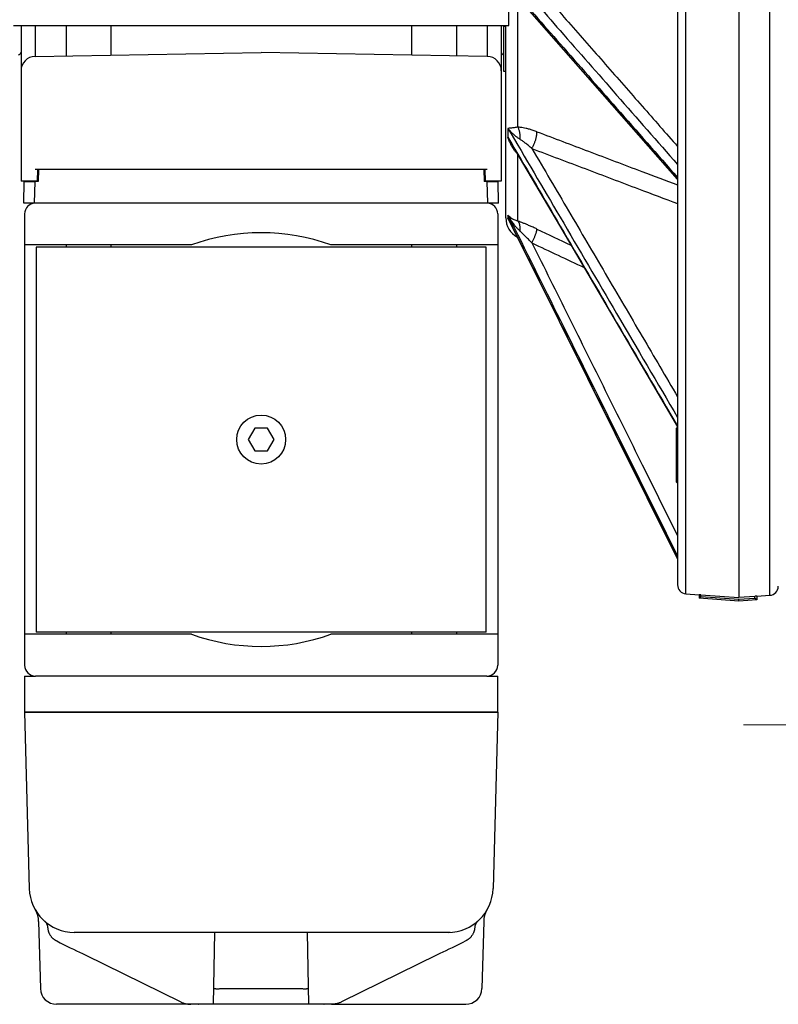
# Model space of a CAD drawing. Units: inches. Extents: x 0 to 84, y 0 to 63.
# Drawn here: x 15.5 to 19.7, y 7 to 12.5 of the extents above; entities that cross this region are included whole.
import ezdxf

# ---------------------------------------------------------------- set-up
doc = ezdxf.new("R2010")
doc.units = ezdxf.units.IN
doc.header["$MEASUREMENT"] = 0
doc.header["$PDMODE"] = 3
doc.header["$PDSIZE"] = 0.3125
doc.layers.get('0').update_dxf_attribs({"linetype": 'CONTINUOUS'})
doc.layers.get('Defpoints').update_dxf_attribs({"linetype": 'CONTINUOUS'})
doc.styles.add('Arial', font='ARIALNB.TTF')
doc.dimstyles.new('4 PL', dxfattribs={"dimscale": 4, "dimtxt": 0.125, "dimasz": 0.1875, "dimexe": 0.09375, "dimexo": 0.0625, "dimgap": 0.09, "dimtad": 0, "dimtih": 1, "dimtoh": 1, "dimdec": 4, "dimzin": 4, "dimdsep": 46, "dimtxsty": 'Arial', "dimblk": '_FILLED', "dimcen": 0, "dimclrd": 256, "dimclre": 256, "dimclrt": 256, "dimadec": 0, "dimazin": 1, "dimtp": 0.0001, "dimtm": 0.0001, "dimtfac": 1, "dimtdec": 4, "dimtofl": 0, "dimtmove": 0, "dimatfit": 3, "dimfxl": 1, "dimtolj": 1, "dimtzin": 0, "dimlwd": 0, "dimlwe": 0, "dimarcsym": 0})

# ---------------------------------------------------------------- blocks, each defined once
blk = doc.blocks.new('_FILLED')
at = {"color": 0, "linetype": 'ByBlock'}
blk.add_solid([(0, 0), (-1, 0.1667), (-1, -0.1667)], dxfattribs=at)
blk = doc.blocks.new('*D9')
at = {"lineweight": 0}
for p, q in [((21.0354, 11.2074), (21.0354, 8.1647)), ((21.4729, 11.192), (21.4729, 8.1647)), ((20.2854, 8.5397), (19.5354, 8.5397)), ((22.2229, 8.5397), (22.9729, 8.5397))]:
    blk.add_line(p, q, dxfattribs=at)
at = {"layer": 'Defpoints', "color": 0, "lineweight": 0}
for p in [(21.0354, 11.4574), (21.4729, 11.442), (21.4729, 8.5397)]:
    blk.add_point(p, dxfattribs=at)
at = {"lineweight": 0, "xscale": 0.75, "yscale": 0.75, "zscale": 0.75}
blk.add_blockref('_FILLED', (21.0354, 8.5397), dxfattribs=at)
at = {"lineweight": 0, "xscale": 0.75, "yscale": 0.75, "zscale": 0.75, "rotation": 180}
blk.add_blockref('_FILLED', (21.4729, 8.5397), dxfattribs=at)
at = {"lineweight": 0, "insert": (23.4964, 8.5397), "char_height": 0.5, "attachment_point": 5, "style": 'Arial'}
blk.add_mtext('\\A1;U', dxfattribs=at)

msp = doc.modelspace()

# ---------------------------------------------------------------- linework, layer by layer
at = {"color": 7, "linetype": 'Continuous'}
for p, q in [((19.16834, 13.3776), (19.16834, 9.318)), ((19.50834, 13.3776), (19.50834, 9.24764)), ((18.22939, 12.4276), (18.24221, 13.16196)), ((18.26969, 12.59382), (19.16571, 11.57311)), ((19.16571, 11.57311), (19.16834, 11.57011)), ((18.51184, 11.31504), (18.82668, 10.77827)), ((18.51019, 10.78378), (18.82503, 10.15062)), ((18.82668, 10.77827), (19.16834, 10.19578)), ((19.16287, 10.18877), (19.16834, 10.19425)), ((19.16287, 10.18877), (19.16287, 9.88957)), ((18.82503, 10.15062), (19.16834, 9.46023)), ((19.16287, 9.88957), (19.16834, 9.88409)), ((19.21486, 9.26812), (19.28834, 9.26298)), ((19.28834, 9.26299), (19.28834, 9.24298)), ((19.29834, 9.26232), (19.50834, 9.24764)), ((19.59834, 9.25393), (19.50834, 9.24764)), ((19.60834, 9.25459), (19.68183, 9.25973)), ((19.60834, 9.2546), (19.60834, 9.23459)), ((19.50834, 9.2276), (19.28834, 9.24298)), ((19.60834, 9.23459), (19.50834, 9.2276))]:
    msp.add_line(p, q, dxfattribs=at)
at = {"color": 9, "linetype": 'Continuous'}
for p, q in [((19.21486, 9.26812), (19.21486, 13.37776)), ((19.68183, 9.25973), (19.68183, 13.3776)), ((19.29834, 9.25231), (19.29834, 9.26232)), ((19.29834, 9.25231), (19.50834, 9.23762)), ((19.59834, 9.24391), (19.59834, 9.25393)), ((19.50834, 9.23762), (19.59834, 9.24391))]:
    msp.add_line(p, q, dxfattribs=at)
at = {"linetype": 'Continuous'}
for p, q in [((18.28032, 11.86247), (18.28032, 12.55207)), ((15.4773, 12.4276), (18.22939, 12.4276)), ((15.4773, 12.4276), (18.22939, 12.4276)), ((15.51834, 12.4276), (15.51834, 11.5626)), ((15.59695, 12.4276), (15.59695, 12.25567)), ((15.76834, 12.4276), (15.76834, 12.25866)), ((16.01834, 12.4276), (16.01834, 12.26302)), ((17.68834, 12.4276), (17.68834, 12.26302)), ((17.93834, 12.4276), (17.93834, 12.25866)), ((18.10974, 12.4276), (18.10974, 12.25567)), ((18.18834, 12.4276), (18.18834, 11.5626)), ((18.20334, 12.1726), (18.20334, 12.4276)), ((18.21334, 12.1726), (18.21334, 12.4276)), ((18.21334, 12.4226), (18.20334, 12.4226)), ((15.59695, 12.25567), (16.85334, 12.2776)), ((18.10974, 12.25567), (16.85334, 12.2776)), ((18.18834, 12.19121), (18.18834, 12.19124)), ((18.21334, 12.1726), (18.20334, 12.1726)), ((18.21334, 11.3576), (18.21334, 12.1726)), ((18.22549, 11.85596), (18.22549, 11.80705)), ((18.24578, 11.76864), (18.51184, 11.31504)), ((18.28032, 11.34), (18.28032, 11.70976)), ((15.6151, 11.6276), (15.59695, 11.6276)), ((15.60948, 11.6276), (15.60834, 11.5626)), ((15.6151, 11.6276), (15.61334, 11.5606)), ((18.09159, 11.6276), (15.6151, 11.6276)), ((18.10974, 11.6276), (18.09159, 11.6276)), ((18.09159, 11.6276), (18.09334, 11.5606)), ((18.09721, 11.6276), (18.09834, 11.5626)), ((15.60834, 11.5626), (15.51834, 11.5626)), ((15.53345, 11.4406), (15.53659, 11.5606)), ((15.53659, 11.5606), (15.59657, 11.5606)), ((15.59343, 11.4406), (15.59657, 11.5606)), ((15.61334, 11.5606), (15.59657, 11.5606)), ((18.11012, 11.5606), (18.09334, 11.5606)), ((18.18834, 11.5626), (18.09834, 11.5626)), ((18.11012, 11.5606), (18.1701, 11.5606)), ((18.11326, 11.4406), (18.11012, 11.5606)), ((18.17324, 11.4406), (18.1701, 11.5606)), ((18.17324, 11.4406), (15.53345, 11.4406)), ((15.53834, 11.3806), (15.53834, 8.8706)), ((18.16834, 11.3806), (18.16834, 8.8706)), ((18.22549, 11.37388), (18.22549, 11.35671)), ((18.23107, 11.34511), (18.22549, 11.35671)), ((18.23107, 11.34511), (18.51019, 10.78378)), ((16.46515, 11.2081), (15.53834, 11.2081)), ((18.10334, 11.1956), (15.60334, 11.1956)), ((15.60334, 11.1956), (15.60334, 9.0546)), ((15.76834, 11.2081), (15.76834, 11.1956)), ((16.01834, 11.2081), (16.01834, 11.1956)), ((18.16834, 11.2081), (17.24154, 11.2081)), ((17.68834, 11.2081), (17.68834, 11.1956)), ((17.93834, 11.2081), (17.93834, 11.1956)), ((18.10334, 9.0546), (18.10334, 11.1956)), ((16.81726, 10.1881), (16.78118, 10.1256)), ((16.88943, 10.1881), (16.81726, 10.1881)), ((16.92551, 10.1256), (16.88943, 10.1881)), ((16.78118, 10.1256), (16.81726, 10.0631)), ((16.88943, 10.0631), (16.92551, 10.1256)), ((16.81726, 10.0631), (16.88943, 10.0631)), ((16.46515, 9.0431), (15.53834, 9.0431)), ((18.10334, 9.0546), (15.60334, 9.0546)), ((15.76834, 9.0546), (15.76834, 9.0431)), ((16.01834, 9.0546), (16.01834, 9.0431)), ((18.16834, 9.0431), (17.24154, 9.0431)), ((17.68834, 9.0546), (17.68834, 9.0431)), ((17.93834, 9.0546), (17.93834, 9.0431)), ((15.53834, 8.8106), (15.59683, 8.8106)), ((15.53834, 8.8106), (15.53834, 8.6106)), ((18.10834, 8.8106), (15.59834, 8.8106)), ((17.91834, 8.8106), (15.78834, 8.8106)), ((18.10986, 8.8106), (18.16834, 8.8106)), ((18.16834, 8.6106), (18.16834, 8.8106)), ((15.53834, 8.6106), (18.16834, 8.6106)), ((18.16834, 8.6106), (15.53834, 8.6106)), ((15.53834, 8.6106), (15.56405, 7.62905)), ((18.16834, 8.6106), (18.14264, 7.62905)), ((15.59841, 7.50896), (15.59852, 7.50877)), ((18.10828, 7.50896), (18.10817, 7.50877)), ((15.61627, 7.44651), (15.62605, 7.07324)), ((18.09041, 7.44651), (18.08064, 7.07324)), ((17.9044, 7.3856), (15.81396, 7.3856)), ((16.58824, 6.9856), (16.59557, 7.3856)), ((17.11845, 6.9856), (17.11112, 7.3856)), ((15.8741, 7.26042), (16.40594, 6.99909)), ((17.83259, 7.26042), (17.30074, 6.99909)), ((16.58985, 7.07325), (16.59021, 7.07319)), ((16.64609, 7.07324), (17.0606, 7.07324)), ((17.11648, 7.07319), (17.11684, 7.07325)), ((17.24433, 6.9856), (15.71602, 6.9856)), ((16.40594, 6.99909), (16.40595, 6.99909)), ((16.4595, 6.98565), (16.46179, 6.98561)), ((16.4595, 6.98565), (16.46016, 6.98563)), ((17.24718, 6.98565), (17.2449, 6.98561)), ((17.24504, 6.9856), (17.99067, 6.9856)), ((17.24719, 6.98565), (17.24653, 6.98563)), ((17.30074, 6.99909), (17.30074, 6.99909))]:
    msp.add_line(p, q, dxfattribs=at)
for points in [[(15.64919, 7.44758), (15.65045, 7.44644), (15.65166, 7.44526), (15.65283, 7.44404), (15.65397, 7.44278), (15.65506, 7.44149), (15.6561, 7.44015), (15.6571, 7.43879), (15.65805, 7.43739), (15.65895, 7.43595), (15.65981, 7.43449), (15.66061, 7.433), (15.66137, 7.43149), (15.66207, 7.42995), (15.66272, 7.42838), (15.66331, 7.4268), (15.66386, 7.4252), (15.66434, 7.42358), (15.66478, 7.42194), (15.66515, 7.42029), (15.66547, 7.41863), (15.66574, 7.41695), (15.66595, 7.41527), (15.6661, 7.41359)], [(18.0575, 7.44758), (18.05624, 7.44644), (18.05503, 7.44526), (18.05385, 7.44404), (18.05272, 7.44278), (18.05163, 7.44149), (18.05059, 7.44015), (18.04959, 7.43879), (18.04864, 7.43739), (18.04774, 7.43595), (18.04688, 7.43449), (18.04608, 7.433), (18.04532, 7.43149), (18.04462, 7.42995), (18.04397, 7.42838), (18.04337, 7.4268), (18.04283, 7.4252), (18.04234, 7.42358), (18.04191, 7.42194), (18.04154, 7.42029), (18.04121, 7.41863), (18.04095, 7.41695), (18.04074, 7.41527), (18.04059, 7.41359)], [(15.6661, 7.41359), (15.66615, 7.41273), (15.6664, 7.40989), (15.66673, 7.40705), (15.66715, 7.40421), (15.66766, 7.40138), (15.66827, 7.39857), (15.66896, 7.39579), (15.66974, 7.39302), (15.67061, 7.39029), (15.67156, 7.38759), (15.67259, 7.38494), (15.6737, 7.38232), (15.67488, 7.37976), (15.67614, 7.37725), (15.67747, 7.37479), (15.67886, 7.3724), (15.68031, 7.37006), (15.68181, 7.3678), (15.68337, 7.3656), (15.68498, 7.36347), (15.68662, 7.36141), (15.6883, 7.35943), (15.69002, 7.35753), (15.69176, 7.3557), (15.69352, 7.35395), (15.6953, 7.35227), (15.69709, 7.35067), (15.69888, 7.34915), (15.70068, 7.3477), (15.70248, 7.34632), (15.70428, 7.34501), (15.70607, 7.34378), (15.70785, 7.3426), (15.70962, 7.3415), (15.71137, 7.34046), (15.7131, 7.33947), (15.7148, 7.33855), (15.71644, 7.33771)], [(18.04059, 7.41359), (18.04053, 7.41273), (18.04029, 7.40989), (18.03996, 7.40705), (18.03954, 7.40421), (18.03902, 7.40138), (18.03842, 7.39857), (18.03773, 7.39579), (18.03695, 7.39302), (18.03608, 7.39029), (18.03513, 7.38759), (18.0341, 7.38494), (18.03299, 7.38232), (18.03181, 7.37976), (18.03055, 7.37725), (18.02922, 7.37479), (18.02783, 7.3724), (18.02638, 7.37006), (18.02488, 7.3678), (18.02332, 7.3656), (18.02171, 7.36347), (18.02007, 7.36141), (18.01838, 7.35943), (18.01667, 7.35753), (18.01493, 7.3557), (18.01317, 7.35395), (18.01139, 7.35227), (18.0096, 7.35067), (18.00781, 7.34915), (18.00601, 7.3477), (18.00421, 7.34632), (18.00241, 7.34501), (18.00062, 7.34378), (17.99884, 7.3426), (17.99707, 7.3415), (17.99532, 7.34046), (17.99359, 7.33947), (17.99189, 7.33855), (17.99025, 7.33771)], [(15.71644, 7.33771), (15.73551, 7.32811), (15.7545, 7.31861), (15.77316, 7.30937), (15.79152, 7.30039), (15.80947, 7.29169), (15.82684, 7.28332), (15.84349, 7.27529), (15.85939, 7.2676), (15.8741, 7.26042)], [(17.99025, 7.33771), (17.97118, 7.32811), (17.95218, 7.31861), (17.93353, 7.30937), (17.91517, 7.30039), (17.89722, 7.29169), (17.87985, 7.28332), (17.8632, 7.27529), (17.8473, 7.2676), (17.83259, 7.26042)], [(16.40595, 6.99909), (16.40867, 6.99779), (16.41227, 6.99618), (16.41591, 6.99468), (16.41958, 6.99329), (16.42328, 6.99201), (16.427, 6.99085), (16.43074, 6.9898), (16.43449, 6.98887), (16.43825, 6.98806), (16.44201, 6.98737), (16.44577, 6.98679), (16.44952, 6.98632), (16.45325, 6.98598), (16.45696, 6.98574), (16.4595, 6.98565)], [(16.46016, 6.98563), (16.46091, 6.98561), (16.46166, 6.9856), (16.46241, 6.9856)], [(17.24653, 6.98563), (17.24578, 6.98561), (17.24503, 6.9856), (17.24428, 6.9856)], [(17.30074, 6.99909), (17.29802, 6.99779), (17.29442, 6.99618), (17.29078, 6.99468), (17.28711, 6.99329), (17.28341, 6.99201), (17.27969, 6.99085), (17.27595, 6.9898), (17.2722, 6.98887), (17.26844, 6.98806), (17.26468, 6.98737), (17.26092, 6.98679), (17.25717, 6.98632), (17.25344, 6.98598), (17.24973, 6.98574), (17.24719, 6.98565)]]:
    msp.add_lwpolyline(points, dxfattribs=at)
msp.add_circle((16.85334, 10.1256), 0.136, dxfattribs=at)
for centre, radius, start, end in [((15.50334, 12.2801), 0.015, 270, 0.0001), ((18.20334, 12.2801), 0.015, 179.99999, 270), ((15.59834, 12.17568), 0.08, 91, 180), ((18.10834, 12.17568), 0.08, 0, 89), ((15.59834, 11.3806), 0.06, 93.00003, 180), ((18.10834, 11.3806), 0.06, 0, 86.99997), ((18.33334, 11.3576), 0.12, 180, 242.32025), ((16.85334, 10.1256), 1.15, 70.27177, 109.72823), ((16.85334, 10.1256), 1.15, 250.27177, 289.72823), ((15.59834, 8.8706), 0.06, 180, 270), ((18.10834, 8.8706), 0.06, 270, 0), ((15.81396, 7.6356), 0.25, 181.5, 270), ((17.89273, 7.6356), 0.25, 270, 358.5), ((15.48632, 7.44311), 0.13, 1.5, 30.33598), ((18.22037, 7.44311), 0.13, 149.66402, 178.5), ((15.71602, 7.0756), 0.09, 181.5, 270), ((17.99067, 7.0756), 0.09, 270, 358.5), ((16.463, 7.02949), 0.04389, 265.48759, 268.4149), ((16.46297, 7.02723), 0.04163, 268.37742, 269.98644), ((16.5048, 7.02818), 0.04258, 268.39524, 270.03798), ((17.20189, 7.02818), 0.04258, 269.96202, 271.60476), ((17.24372, 7.02723), 0.04163, 270.01356, 271.62258), ((17.24369, 7.02949), 0.04389, 271.5851, 274.51241)]:
    msp.add_arc(centre, radius, start, end, dxfattribs=at)
at = {"color": 7, "linetype": 'Continuous'}
for centre, start, end in [((19.21834, 9.318), 180, 266), ((19.67834, 9.30961), 274, 0)]:
    msp.add_arc(centre, 0.05, start, end, dxfattribs=at)
at = {"color": 9, "linetype": 'Continuous'}
for points, knots in [([(18.23448, 12.71929), (18.32817, 12.61255), (18.52657, 12.38651), (18.83786, 12.03188), (19.05546, 11.78399), (19.16834, 11.65539)], [0, 0, 0, 0, 0.4260743, 0.9022704, 1.4156214, 1.4156214, 1.4156214, 1.4156214]), ([(18.23323, 12.64753), (18.32734, 12.54034), (18.52616, 12.31387), (18.83786, 11.95882), (19.05546, 11.71096), (19.16834, 11.58237)], [0, 0, 0, 0, 0.4279194, 0.9040728, 1.4173899, 1.4173899, 1.4173899, 1.4173899]), ([(18.35884, 12.67728), (18.42661, 12.60007), (18.56252, 12.44525), (18.76689, 12.21244), (18.96896, 11.98226), (19.10289, 11.8297), (19.16834, 11.75513)], [0, 0, 0, 0, 0.3081945, 0.6180149, 0.9293844, 1.2270461, 1.2270461, 1.2270461, 1.2270461]), ([(18.22549, 11.85596), (18.32217, 11.69111), (18.52357, 11.34773), (18.83786, 10.81189), (19.05546, 10.44091), (19.16834, 10.24845)], [0, 0, 0, 0, 0.5733361, 1.19425, 1.8636117, 1.8636117, 1.8636117, 1.8636117]), ([(18.38675, 11.837), (18.4821, 11.80089), (18.67653, 11.72728), (18.93706, 11.62866), (19.10224, 11.56614), (19.16834, 11.54112)], [0, 0, 0, 0, 0.30584361, 0.62369316, 0.8357161, 0.8357161, 0.8357161, 0.8357161]), ([(18.24745, 11.76961), (18.33681, 11.61726), (18.53089, 11.28639), (18.83786, 10.76307), (19.05546, 10.39211), (19.16834, 10.19966)], [0, 0, 0, 0, 0.5298918, 1.1507729, 1.8201086, 1.8201086, 1.8201086, 1.8201086]), ([(18.35884, 11.74361), (18.45733, 11.70635), (18.65495, 11.6316), (18.92478, 11.52954), (19.09613, 11.46474), (19.16834, 11.43742)], [0, 0, 0, 0, 0.31591832, 0.63384616, 0.86547534, 0.86547534, 0.86547534, 0.86547534]), ([(18.35884, 11.74361), (18.42661, 11.62807), (18.56252, 11.39637), (18.76689, 11.04793), (18.96896, 10.70345), (19.10289, 10.47512), (19.16834, 10.36352)], [0, 0, 0, 0, 0.4018659, 0.8058506, 1.211854, 1.5999828, 1.5999828, 1.5999828, 1.5999828]), ([(18.22549, 11.37388), (18.32217, 11.17944), (18.52357, 10.7744), (18.83786, 10.14236), (19.05546, 9.70476), (19.16834, 9.47775)], [0, 0, 0, 0, 0.6514764, 1.3570191, 2.1176157, 2.1176157, 2.1176157, 2.1176157]), ([(18.23122, 11.34518), (18.326, 11.15458), (18.52548, 10.75341), (18.83786, 10.12522), (19.05546, 9.68763), (19.16834, 9.46062)], [0, 0, 0, 0, 0.6385894, 1.3441201, 2.1047073, 2.1047073, 2.1047073, 2.1047073]), ([(18.35884, 11.21856), (18.42661, 11.08227), (18.56252, 10.80896), (18.76689, 10.39795), (18.96787, 9.99378), (19.10071, 9.72663), (19.16509, 9.59718)], [0, 0, 0, 0, 0.456649, 0.915705, 1.3770544, 1.8107766, 1.8107766, 1.8107766, 1.8107766])]:
    msp.add_open_spline(points, degree=3, knots=knots, dxfattribs=at)
at = {"linetype": 'Continuous'}
for points, knots in [([(18.28032, 11.86247), (18.27701, 11.86194), (18.27037, 11.86086), (18.26044, 11.8593), (18.25071, 11.85788), (18.24148, 11.85673), (18.23313, 11.85601), (18.22789, 11.85588), (18.22549, 11.85596)], [0, 0, 0, 0, 0.010058778, 0.020173425, 0.030139276, 0.0395703, 0.048071313, 0.055275023, 0.055275023, 0.055275023, 0.055275023]), ([(18.29193, 11.79515), (18.28762, 11.79793), (18.27881, 11.80399), (18.26562, 11.81429), (18.25205, 11.82635), (18.2384, 11.84025), (18.22972, 11.85053), (18.22549, 11.85596)], [0, 0, 0, 0, 0.015392165, 0.032055751, 0.050151073, 0.069818812, 0.090463422, 0.090463422, 0.090463422, 0.090463422]), ([(18.38675, 11.837), (18.37969, 11.83967), (18.36591, 11.84457), (18.34574, 11.85076), (18.32699, 11.85558), (18.30989, 11.85908), (18.29453, 11.86137), (18.28486, 11.86223), (18.28032, 11.86247)], [0, 0, 0, 0, 0.0226638, 0.04385901, 0.06326889, 0.08072899, 0.09619476, 0.10983855, 0.10983855, 0.10983855, 0.10983855]), ([(18.29193, 11.79515), (18.2923, 11.79786), (18.29285, 11.80329), (18.29314, 11.81148), (18.29288, 11.81962), (18.29208, 11.82763), (18.29075, 11.83541), (18.28889, 11.84286), (18.28654, 11.84991), (18.28373, 11.85646), (18.2815, 11.86054), (18.28032, 11.86247)], [0, 0, 0, 0, 0.008182172, 0.016385152, 0.024547473, 0.032608704, 0.040511051, 0.048201003, 0.055631099, 0.062761842, 0.069563811, 0.069563811, 0.069563811, 0.069563811]), ([(18.35884, 11.74361), (18.3601, 11.74586), (18.36258, 11.75051), (18.3661, 11.75772), (18.36946, 11.76525), (18.37263, 11.77301), (18.37556, 11.78089), (18.37821, 11.78879), (18.38056, 11.79663), (18.38256, 11.80429), (18.38421, 11.81168), (18.38547, 11.81871), (18.38634, 11.82529), (18.38679, 11.83133), (18.38683, 11.83518), (18.38675, 11.837)], [0, 0, 0, 0, 0.007737761, 0.015791897, 0.024070379, 0.032477545, 0.040915685, 0.0492866, 0.057493153, 0.065440837, 0.073039383, 0.080204451, 0.086859503, 0.09293802, 0.098386397, 0.098386397, 0.098386397, 0.098386397]), ([(18.27524, 11.7181), (18.2736, 11.71975), (18.26839, 11.72528), (18.25986, 11.73577), (18.25002, 11.75045), (18.24071, 11.76745), (18.2323, 11.78649), (18.22761, 11.80003), (18.22549, 11.80705)], [0, 0, 0, 0, 0.00698384, 0.02279455, 0.04048183, 0.05992524, 0.08087002, 0.10286342, 0.10286342, 0.10286342, 0.10286342]), ([(18.24578, 11.76864), (18.24336, 11.77277), (18.23622, 11.78538), (18.22964, 11.79829), (18.22549, 11.80705)], [0, 0, 0, 0, 0.014377534, 0.043453874, 0.043453874, 0.043453874, 0.043453874]), ([(18.35884, 11.74361), (18.35225, 11.74931), (18.33982, 11.75976), (18.32204, 11.77386), (18.3064, 11.78544), (18.29654, 11.79218), (18.29193, 11.79515)], [0, 0, 0, 0, 0.026147314, 0.048697933, 0.068063682, 0.084519195, 0.084519195, 0.084519195, 0.084519195]), ([(18.29193, 11.28509), (18.28756, 11.28921), (18.27865, 11.29821), (18.26547, 11.31334), (18.25189, 11.33103), (18.23826, 11.35136), (18.22968, 11.36611), (18.22549, 11.37388)], [0, 0, 0, 0, 0.01799705, 0.03796488, 0.06016867, 0.08485934, 0.11133745, 0.11133745, 0.11133745, 0.11133745]), ([(18.28032, 11.34), (18.27697, 11.34085), (18.27022, 11.34283), (18.26022, 11.34669), (18.25037, 11.35163), (18.24101, 11.35778), (18.23251, 11.36514), (18.22765, 11.37086), (18.22549, 11.37388)], [0, 0, 0, 0, 0.010352717, 0.02107083, 0.032123976, 0.043344438, 0.05459054, 0.06574274, 0.06574274, 0.06574274, 0.06574274]), ([(18.23563, 11.33549), (18.23462, 11.33726), (18.23292, 11.34038), (18.23132, 11.34355), (18.23066, 11.34492)], [0, 0, 0, 0, 0.006108496, 0.010658672, 0.010658672, 0.010658672, 0.010658672]), ([(18.38675, 11.29588), (18.37966, 11.29922), (18.36584, 11.3056), (18.34569, 11.31449), (18.32695, 11.32239), (18.30987, 11.32922), (18.29453, 11.33502), (18.28486, 11.33845), (18.28032, 11.34)], [0, 0, 0, 0, 0.02352117, 0.04567401, 0.06607609, 0.08450285, 0.10085748, 0.1152755, 0.1152755, 0.1152755, 0.1152755]), ([(18.29193, 11.28509), (18.29229, 11.28767), (18.29284, 11.29275), (18.29314, 11.30027), (18.29289, 11.30748), (18.2921, 11.31431), (18.29077, 11.32067), (18.28893, 11.32649), (18.28658, 11.3317), (18.28376, 11.33623), (18.28151, 11.33884), (18.28032, 11.34)], [0, 0, 0, 0, 0.007792461, 0.015327841, 0.022554451, 0.029429462, 0.035921319, 0.042012585, 0.047703304, 0.053014768, 0.057993195, 0.057993195, 0.057993195, 0.057993195]), ([(18.35884, 11.21856), (18.3522, 11.22543), (18.3397, 11.23825), (18.32192, 11.25608), (18.30629, 11.27142), (18.2965, 11.28079), (18.29193, 11.28509)], [0, 0, 0, 0, 0.028661087, 0.05371497, 0.075534435, 0.094366286, 0.094366286, 0.094366286, 0.094366286]), ([(18.35884, 11.21856), (18.36008, 11.22109), (18.36251, 11.22615), (18.36603, 11.23377), (18.3694, 11.24135), (18.37257, 11.24879), (18.3755, 11.256), (18.37815, 11.26289), (18.3805, 11.26938), (18.38251, 11.27537), (18.38415, 11.28079), (18.38542, 11.28558), (18.3863, 11.28968), (18.38676, 11.29303), (18.38684, 11.29503), (18.38675, 11.29588)], [0, 0, 0, 0, 0.008424854, 0.01685325, 0.02518035, 0.033302672, 0.041119477, 0.048534159, 0.055455613, 0.061799632, 0.067490362, 0.07246198, 0.076660966, 0.080050014, 0.082617076, 0.082617076, 0.082617076, 0.082617076]), ([(16.59021, 7.07319), (16.59073, 7.07312), (16.59191, 7.073), (16.59384, 7.07286), (16.59612, 7.07274), (16.59873, 7.07263), (16.60164, 7.07255), (16.60608, 7.07247), (16.61219, 7.07244), (16.62009, 7.0725), (16.62853, 7.07266), (16.63726, 7.0729), (16.64314, 7.07312), (16.64609, 7.07324)], [0, 0, 0, 0, 0.0283855, 0.0631717, 0.1041138, 0.1509073, 0.2031957, 0.2605742, 0.3887688, 0.5314606, 0.6841383, 0.8419755, 1, 1, 1, 1]), ([(17.0606, 7.07324), (17.06354, 7.07312), (17.06943, 7.0729), (17.07816, 7.07266), (17.0866, 7.0725), (17.09449, 7.07244), (17.10061, 7.07247), (17.10504, 7.07255), (17.10796, 7.07263), (17.11057, 7.07274), (17.11285, 7.07286), (17.11478, 7.073), (17.11595, 7.07312), (17.11648, 7.07319)], [0, 0, 0, 0, 0.1580245, 0.3158616, 0.4685394, 0.6112312, 0.7394258, 0.7968043, 0.8490926, 0.8958862, 0.9368283, 0.9716145, 1, 1, 1, 1])]:
    msp.add_open_spline(points, degree=3, knots=knots, dxfattribs=at)
for points in [[(18.22549, 11.80705), (18.23281, 11.79457), (18.24013, 11.78209), (18.24745, 11.76961)], [(18.23066, 11.34492), (18.22878, 11.34878), (18.22706, 11.35272), (18.22549, 11.35671)], [(18.22549, 11.35671), (18.2274, 11.35287), (18.22931, 11.34903), (18.23122, 11.34518)], [(18.38675, 11.29588), (18.44953, 11.26632), (18.51231, 11.23676), (18.57508, 11.20721)], [(16.45955, 6.98573), (16.45954, 6.98573), (16.45952, 6.98574), (16.45951, 6.98574)], [(17.24714, 6.98573), (17.24715, 6.98573), (17.24717, 6.98574), (17.24718, 6.98574)]]:
    msp.add_open_spline(points, degree=3, dxfattribs=at)
at = {"color": 9, "linetype": 'Continuous'}
for points in [[(18.35884, 11.21856), (18.45535, 11.17313), (18.55185, 11.12771), (18.64836, 11.08228)], [(19.16509, 9.59718), (19.16617, 9.595), (19.16726, 9.59281), (19.16834, 9.59063)]]:
    msp.add_open_spline(points, degree=3, dxfattribs=at)
at = {"color": 7, "linetype": 'Continuous', "extrusion": (1, -3e-16, -2.8e-15)}
msp.add_open_spline([(19.16287, 10.03917, 1.68235), (19.16287, 10.04159, 1.68211), (19.16287, 10.04643, 1.68163), (19.16287, 10.05249, 1.68104), (19.16287, 10.05733, 1.68057), (19.16287, 10.06096, 1.6802), (19.16287, 10.06399, 1.67993), (19.16287, 10.06641, 1.67965), (19.16287, 10.06825, 1.6796), (19.16287, 10.06997, 1.67894), (19.16287, 10.07231, 1.67828), (19.16287, 10.07638, 1.67702), (19.16287, 10.0822, 1.67529), (19.16287, 10.08802, 1.67351), (19.16287, 10.09211, 1.6723), (19.16287, 10.09442, 1.67156), (19.16287, 10.09622, 1.67115), (19.16287, 10.09778, 1.67018), (19.16287, 10.09994, 1.66907), (19.16287, 10.10369, 1.66705), (19.16287, 10.10907, 1.66421), (19.16287, 10.11443, 1.66134), (19.16287, 10.11821, 1.65936), (19.16287, 10.12033, 1.65819), (19.16287, 10.12202, 1.65743), (19.16287, 10.12338, 1.65615), (19.16287, 10.12532, 1.65462), (19.16287, 10.12866, 1.65185), (19.16287, 10.13346, 1.64795), (19.16287, 10.13824, 1.64401), (19.16287, 10.14161, 1.64129), (19.16287, 10.1435, 1.63969), (19.16287, 10.14502, 1.63861), (19.16287, 10.14609, 1.6371), (19.16287, 10.14767, 1.63525), (19.16287, 10.15035, 1.63194), (19.16287, 10.15422, 1.62725), (19.16287, 10.15807, 1.62254), (19.16287, 10.16079, 1.61927), (19.16287, 10.1623, 1.61736), (19.16287, 10.16357, 1.61603), (19.16287, 10.16432, 1.61435), (19.16287, 10.16551, 1.61222), (19.16287, 10.1675, 1.60846), (19.16287, 10.17039, 1.60311), (19.16287, 10.17325, 1.59774), (19.16287, 10.17528, 1.594), (19.16287, 10.17639, 1.59184), (19.16287, 10.17738, 1.59028), (19.16287, 10.17779, 1.58848), (19.16287, 10.17854, 1.58617), (19.16287, 10.17976, 1.58209), (19.16287, 10.18156, 1.57628), (19.16287, 10.18332, 1.57046), (19.16287, 10.18459, 1.56639), (19.16287, 10.18526, 1.56406), (19.16287, 10.18592, 1.56233), (19.16287, 10.18598, 1.56046), (19.16287, 10.18626, 1.55801), (19.16287, 10.18655, 1.55492), (19.16287, 10.18693, 1.55123), (19.16287, 10.18742, 1.5463), (19.16287, 10.18803, 1.54014), (19.16287, 10.18852, 1.53521), (19.16287, 10.18877, 1.53275)], degree=3, knots=[0, 0, 0, 0, 0.0072992, 0.0145984, 0.018248, 0.0218976, 0.0255472, 0.027372, 0.0291968, 0.0310216, 0.0328464, 0.036496, 0.04379521, 0.05109441, 0.05474401, 0.05656881, 0.05839361, 0.06021841, 0.06204321, 0.06569281, 0.07299201, 0.08029121, 0.08394081, 0.08576561, 0.08759041, 0.08944769, 0.09130497, 0.09501953, 0.10244865, 0.10987776, 0.11359232, 0.1154496, 0.11730688, 0.11913168, 0.12095648, 0.12460608, 0.13190528, 0.13920448, 0.14285408, 0.14467888, 0.14650368, 0.14832848, 0.15015328, 0.15380288, 0.16110209, 0.16840129, 0.17205089, 0.17387569, 0.17570049, 0.17752529, 0.17935009, 0.18299969, 0.19029889, 0.19759809, 0.20124769, 0.20307249, 0.20489729, 0.20675457, 0.20861185, 0.21232641, 0.21604097, 0.21975553, 0.22718465, 0.23461377, 0.23461377, 0.23461377, 0.23461377], dxfattribs=at)
at = {"color": 7, "linetype": 'Continuous', "extrusion": (-1, -4.2e-15, 7.7e-15)}
msp.add_open_spline([(19.16287, 9.88957, 1.53275), (19.16287, 9.88981, 1.53517), (19.16287, 9.89028, 1.54001), (19.16287, 9.89088, 1.54606), (19.16287, 9.89135, 1.55091), (19.16287, 9.89171, 1.55454), (19.16287, 9.89199, 1.55757), (19.16287, 9.89227, 1.55998), (19.16287, 9.89232, 1.56182), (19.16287, 9.89297, 1.56355), (19.16287, 9.89363, 1.56588), (19.16287, 9.89489, 1.56995), (19.16287, 9.89663, 1.57578), (19.16287, 9.89841, 1.5816), (19.16287, 9.89961, 1.58568), (19.16287, 9.90035, 1.588), (19.16287, 9.90076, 1.58979), (19.16287, 9.90174, 1.59136), (19.16287, 9.90284, 1.59352), (19.16287, 9.90487, 1.59727), (19.16287, 9.9077, 1.60265), (19.16287, 9.91058, 1.60801), (19.16287, 9.91255, 1.61178), (19.16287, 9.91373, 1.61391), (19.16287, 9.91448, 1.6156), (19.16287, 9.91576, 1.61696), (19.16287, 9.9173, 1.6189), (19.16287, 9.92006, 1.62223), (19.16287, 9.92397, 1.62704), (19.16287, 9.9279, 1.63181), (19.16287, 9.93063, 1.63519), (19.16287, 9.93223, 1.63707), (19.16287, 9.9333, 1.6386), (19.16287, 9.93482, 1.63967), (19.16287, 9.93667, 1.64124), (19.16287, 9.93997, 1.64393), (19.16287, 9.94466, 1.6478), (19.16287, 9.94937, 1.65165), (19.16287, 9.95265, 1.65437), (19.16287, 9.95455, 1.65588), (19.16287, 9.95589, 1.65715), (19.16287, 9.95757, 1.6579), (19.16287, 9.95969, 1.65909), (19.16287, 9.96346, 1.66108), (19.16287, 9.96881, 1.66397), (19.16287, 9.97418, 1.66682), (19.16287, 9.97792, 1.66886), (19.16287, 9.98008, 1.66997), (19.16287, 9.98164, 1.67095), (19.16287, 9.98343, 1.67137), (19.16287, 9.98574, 1.67212), (19.16287, 9.98983, 1.67334), (19.16287, 9.99564, 1.67513), (19.16287, 10.00146, 1.67689), (19.16287, 10.00552, 1.67817), (19.16287, 10.00786, 1.67884), (19.16287, 10.00959, 1.6795), (19.16287, 10.01145, 1.67955), (19.16287, 10.01391, 1.67984), (19.16287, 10.01699, 1.68013), (19.16287, 10.02069, 1.6805), (19.16287, 10.02562, 1.68099), (19.16287, 10.03178, 1.68161), (19.16287, 10.03671, 1.6821), (19.16287, 10.03917, 1.68235)], degree=3, knots=[0, 0, 0, 0, 0.0072992, 0.0145984, 0.018248, 0.0218976, 0.0255472, 0.027372, 0.0291968, 0.0310216, 0.0328464, 0.036496, 0.04379521, 0.05109441, 0.05474401, 0.05656881, 0.05839361, 0.06021841, 0.06204321, 0.06569281, 0.07299201, 0.08029121, 0.08394081, 0.08576561, 0.08759041, 0.08944769, 0.09130497, 0.09501953, 0.10244865, 0.10987776, 0.11359232, 0.1154496, 0.11730688, 0.11913168, 0.12095648, 0.12460608, 0.13190528, 0.13920448, 0.14285408, 0.14467888, 0.14650368, 0.14832848, 0.15015328, 0.15380288, 0.16110209, 0.16840129, 0.17205089, 0.17387569, 0.17570049, 0.17752529, 0.17935009, 0.18299969, 0.19029889, 0.19759809, 0.20124769, 0.20307249, 0.20489729, 0.20675457, 0.20861185, 0.21232641, 0.21604097, 0.21975553, 0.22718465, 0.23461377, 0.23461377, 0.23461377, 0.23461377], dxfattribs=at)
at = {"color": 7, "linetype": 'Continuous'}
for points, knots in [([(19.29834, 9.26232), (19.29776, 9.26236), (19.29662, 9.26244), (19.29496, 9.26256), (19.29339, 9.26266), (19.29198, 9.26275), (19.29075, 9.26285), (19.28979, 9.26288), (19.289, 9.263), (19.28867, 9.2629), (19.28834, 9.26304), (19.28834, 9.26299)], [0, 0, 0, 0, 0.001742525, 0.00343446, 0.005015349, 0.006449917, 0.007680873, 0.008683989, 0.009419149, 0.009870916, 0.010022492, 0.010022492, 0.010022492, 0.010022492]), ([(19.29834, 9.25231), (19.29766, 9.25166), (19.29634, 9.25044), (19.29446, 9.24869), (19.29279, 9.24713), (19.29139, 9.24583), (19.29027, 9.24477), (19.28946, 9.24404), (19.28883, 9.24339), (19.28858, 9.24328), (19.28834, 9.24293), (19.28834, 9.24298)], [0, 0, 0, 0, 0.002804808, 0.005404006, 0.007713028, 0.00964446, 0.011162949, 0.012291566, 0.013065345, 0.0135233, 0.013673275, 0.013673275, 0.013673275, 0.013673275]), ([(19.60834, 9.2546), (19.60834, 9.25465), (19.60802, 9.25451), (19.60769, 9.25461), (19.6069, 9.25449), (19.60594, 9.25446), (19.60471, 9.25436), (19.6033, 9.25427), (19.60173, 9.25416), (19.60007, 9.25405), (19.59892, 9.25397), (19.59834, 9.25393)], [0, 0, 0, 0, 0.000151576, 0.000603343, 0.001338504, 0.00234162, 0.003572577, 0.005007145, 0.006588035, 0.00827997, 0.010022495, 0.010022495, 0.010022495, 0.010022495]), ([(19.50834, 9.2276), (19.50834, 9.22765), (19.50834, 9.22785), (19.50834, 9.2283), (19.50834, 9.22903), (19.50834, 9.23002), (19.50834, 9.23124), (19.50834, 9.23266), (19.50834, 9.23423), (19.50834, 9.2359), (19.50834, 9.23704), (19.50834, 9.23762)], [0, 0, 0, 0, 0.000152029, 0.000604687, 0.001341161, 0.002346008, 0.003579414, 0.005016512, 0.006598334, 0.008285241, 0.010024419, 0.010024419, 0.010024419, 0.010024419]), ([(19.60834, 9.23459), (19.60839, 9.23459), (19.60803, 9.23481), (19.6079, 9.23505), (19.60721, 9.23563), (19.60643, 9.23638), (19.60529, 9.23743), (19.6039, 9.23874), (19.60223, 9.2403), (19.60034, 9.24205), (19.59903, 9.24328), (19.59834, 9.24391)], [0, 0, 0, 0, 0.000149975, 0.00060793, 0.001381708, 0.002510326, 0.004028815, 0.005960247, 0.008269269, 0.010868467, 0.013673275, 0.013673275, 0.013673275, 0.013673275])]:
    msp.add_open_spline(points, degree=3, knots=knots, dxfattribs=at)

# ---------------------------------------------------------------- dimensions: what is measured, and where the dimension line sits
at = {"lineweight": 0}
dim = msp.add_linear_dim(base=(21.47287, 8.53967), p1=(21.03537, 11.45741), p2=(21.47287, 11.44205), text='U', dimstyle='4 PL', dxfattribs=at)
dim.commit()
dim.dimension.update_dxf_attribs({"geometry": '*D9', "text_midpoint": (23.49641, 8.53967)})

doc.saveas('drawing.dxf')
